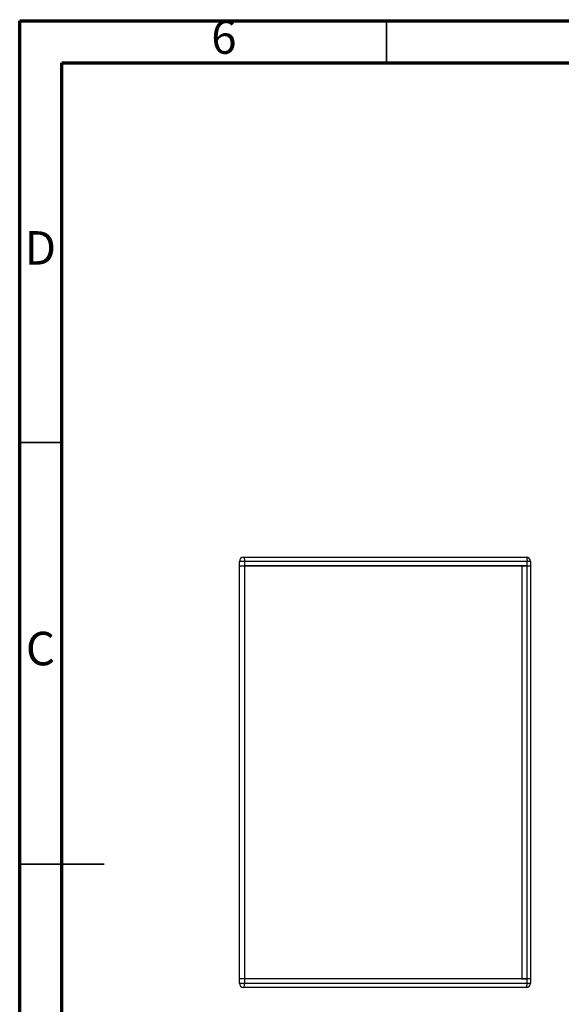
# Model space of a CAD drawing. Units: millimetres. Extents: x 50 to 2920, y 50 to 2051.
# Drawn here: x 50 to 692, y 884 to 2051 of the extents above; entities that cross this region are included whole.
import ezdxf

# ---------------------------------------------------------------- set-up
doc = ezdxf.new("R2010")
doc.units = ezdxf.units.MM
doc.header["$LTSCALE"] = 10
doc.styles.add('SLDTEXTSTYLE0', font='TXT', dxfattribs={"width": 0.75})

msp = doc.modelspace()

# ---------------------------------------------------------------- linework, layer by layer
at = {"color": 7, "linetype": 'Continuous', "lineweight": 70}
for p, q in [((50, 50), (50, 2050)), ((50, 2050), (2920, 2050)), ((100, 100), (100, 2000)), ((100, 2000), (2868.3, 2000))]:
    msp.add_line(p, q, dxfattribs=at)
at = {"color": 7, "linetype": 'Continuous', "lineweight": 35}
for p, q in [((485, 2000), (485, 2050)), ((100, 1550), (50, 1550)), ((50, 1050), (150, 1050)), ((100, 1050), (50, 1050))]:
    msp.add_line(p, q, dxfattribs=at)
at = {"color": 7, "linetype": 'Continuous', "lineweight": 25}
for p, q in [((315.4, 1414), (650.4, 1414)), ((310.4, 1404), (310.4, 1409)), ((316.7, 1409), (310.4, 1409)), ((310.4, 1404), (316.7, 1404)), ((310.4, 914), (310.4, 1404)), ((316.7, 1409), (316.7, 1404)), ((651.7, 1409), (316.7, 1409)), ((316.7, 1404), (651.7, 1404)), ((316.7, 1404), (316.7, 914)), ((645.4, 1404), (316.7, 1404)), ((645.4, 1404), (645.4, 914)), ((651.7, 1404), (645.4, 1404)), ((651.7, 1404), (651.7, 1409)), ((655.4, 1409), (651.7, 1409)), ((651.7, 1404), (655.4, 1404)), ((651.7, 914), (651.7, 1404)), ((655.4, 1409), (655.4, 1404)), ((655.4, 1404), (655.4, 914)), ((316.7, 914), (310.4, 914)), ((310.4, 909), (310.4, 914)), ((645.4, 914), (316.7, 914)), ((316.7, 914), (316.7, 909)), ((651.7, 914), (316.7, 914)), ((645.4, 914), (651.7, 914)), ((651.7, 909), (651.7, 914)), ((655.4, 914), (651.7, 914)), ((655.4, 914), (655.4, 909)), ((310.4, 909), (316.7, 909)), ((650.4, 904), (315.4, 904)), ((316.7, 909), (651.7, 909)), ((651.7, 909), (655.4, 909))]:
    msp.add_line(p, q, dxfattribs=at)
at = {"color": 7, "linetype": 'Continuous', "lineweight": 25, "flags": 128}
for points in [[(315.4, 1414), (315.6, 1413.9), (315.9, 1413.6), (316.1, 1413.1), (316.3, 1412.5), (316.4, 1411.8), (316.6, 1410.9), (316.6, 1410), (316.7, 1409)], [(650.4, 1414), (650.6, 1413.9), (650.9, 1413.6), (651.1, 1413.1), (651.3, 1412.5), (651.4, 1411.8), (651.6, 1410.9), (651.6, 1410), (651.7, 1409)], [(315.4, 904), (315.6, 904.1), (315.9, 904.4), (316.1, 904.8), (316.3, 905.4), (316.4, 906.2), (316.6, 907.1), (316.6, 908), (316.7, 909)], [(650.4, 904), (650.6, 904.1), (650.9, 904.4), (651.1, 904.8), (651.3, 905.4), (651.4, 906.2), (651.6, 907.1), (651.6, 908), (651.7, 909)]]:
    msp.add_lwpolyline(points, dxfattribs=at)
at = {"color": 7, "linetype": 'Continuous', "lineweight": 25}
for centre, start, end in [((315.4, 1409), 90, 180), ((650.4, 1409), 0, 90), ((315.4, 909), 180, 270), ((650.4, 909), 270, 0)]:
    msp.add_arc(centre, 5, start, end, dxfattribs=at)

# ---------------------------------------------------------------- texts
at = {"color": 7, "linetype": 'Continuous', "lineweight": 0, "char_height": 39.7, "attachment_point": 2, "style": 'SLDTEXTSTYLE0'}
for s, insert in [('6', (292.1, 2050.6)), ('D', (74.5, 1800.6)), ('C', (74.6, 1325.6))]:
    msp.add_mtext(s, dxfattribs=dict(at, insert=insert))

doc.saveas('drawing.dxf')
